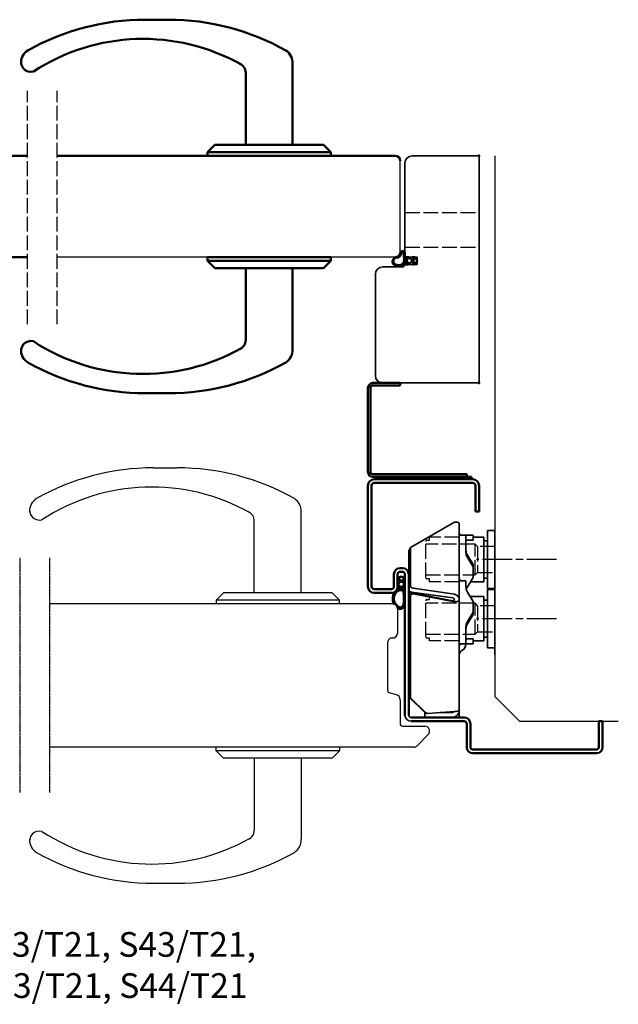
# Model space of a CAD drawing. Units: millimetres. Extents: x -466 to 653, y -167 to 249.
# Drawn here: x 410 to 653, y -167 to 232 of the extents above; entities that cross this region are included whole.
import ezdxf

# ---------------------------------------------------------------- set-up
doc = ezdxf.new("R2010")
doc.units = ezdxf.units.MM
for name, pattern in [('AM_ISO02W050', [7.5, 6, -1.5]), ('AM_ISO08W050', [18, 12, -1.5, 3, -1.5]), ('DASHDOT2', [0.5, 0.25, -0.125, 0, -0.125]), ('HIDDEN', [0.375, 0.25, -0.125])]:
    doc.linetypes.add(name, pattern=pattern)
for name, color, linetype in [('01', 7, 'Continuous'), ('04', 3, 'HIDDEN'), ('DR1-C-025', 3, 'DASHDOT2'), ('DR1-H-05', 7, 'Continuous')]:
    doc.layers.add(name, color=color, linetype=linetype)
for name, color, linetype, lineweight in [('AM_0', 7, 'Continuous', 50), ('AM_3', 3, 'AM_ISO02W050', 25), ('AM_7', 4, 'AM_ISO08W050', 25), ('Visible Edges', 7, 'Continuous', 35)]:
    doc.layers.add(name, color=color, linetype=linetype, lineweight=lineweight)
doc.styles.add('STD3_5', font='ISOCP.SHX', dxfattribs={"height": 3.5})

# ---------------------------------------------------------------- blocks, each defined once
blk = doc.blocks.new('A$C44A63698')
at = {"layer": 'AM_0'}
for p, q in [((0, 37), (0, 3)), ((1, 37), (1, 3)), ((13, 39), (2, 39)), ((13, 38), (2, 38)), ((13, 39), (13, 38)), ((2, 2), (40, 2)), ((2, 1), (42, 1)), ((10, 1), (10, 0)), ((40, 1), (40, 2)), ((42, 0), (42, 1))]:
    blk.add_line(p, q, dxfattribs=at)
for centre, radius, start, end in [((2, 37), 2, 90, 180), ((2, 37), 1, 90, 180), ((2, 3), 2, 180, 270), ((2, 3), 1, 180, 270)]:
    blk.add_arc(centre, radius, start, end, dxfattribs=at)
blk = doc.blocks.new('A$C06E15C4C')
at = {"layer": '01'}
for radius, start, end in [(2, 22.0203, 65.307), (2.5, 24.2553, 65.0199)]:
    blk.add_arc((-0.02, -0.08), radius, start, end, dxfattribs=at)
at = {"layer": 'AM_0'}
for centre, radius, start, end in [((1.23, 2.64), 1, 200.018, 245.307), ((1.29, 2.73), 0.6, 200.4691, 245.0199), ((2.76, 1.04), 1, 202.0203, 256.1809), ((2.81, 1.19), 0.6, 204.2553, 256.6249)]:
    blk.add_arc(centre, radius, start, end, dxfattribs=at)
for centre, major_axis, start_param, end_param in [((3.1, 4), (0, -4), 2.854129, 5.151184), ((3.16, 4.02), (0, -3.47), 2.829397, 5.160583), ((3.1, 4), (0, -4), 6.094504, 6.274674), ((3.16, 4.02), (0, -3.47), 6.100655, 6.254003)]:
    blk.add_ellipse(centre, major_axis=major_axis, ratio=0.776304, start_param=start_param, end_param=end_param, dxfattribs=at)

msp = doc.modelspace()

# ---------------------------------------------------------------- linework, layer by layer
for p, q in [((564.464, 137.671), (564.464, 174.687)), ((562.464, 135.671), (425.568, 135.671))]:
    msp.add_line(p, q)
msp.add_arc((562.464, 137.671), 2, 270, 0)
at = {"layer": '01'}
for p, q in [((563.81, 7.976), (563.759, 7.934)), ((563.81, 7.976), (563.759, 7.934)), ((563.863, 8.015), (563.81, 7.976)), ((563.863, 8.015), (563.81, 7.976)), ((563.919, 8.05), (563.863, 8.015)), ((563.919, 8.05), (563.863, 8.015)), ((563.977, 8.082), (563.919, 8.05)), ((563.977, 8.082), (563.919, 8.05)), ((564.037, 8.109), (563.977, 8.082)), ((564.037, 8.109), (563.977, 8.082)), ((564.099, 8.133), (564.037, 8.109)), ((564.099, 8.133), (564.037, 8.109)), ((564.162, 8.152), (564.099, 8.133)), ((564.162, 8.152), (564.099, 8.133)), ((564.226, 8.168), (564.162, 8.152)), ((564.226, 8.168), (564.162, 8.152)), ((564.292, 8.178), (564.226, 8.168)), ((564.292, 8.178), (564.226, 8.168)), ((564.358, 8.185), (564.292, 8.178)), ((564.358, 8.185), (564.292, 8.178)), ((564.424, 8.187), (564.358, 8.185)), ((564.424, 8.187), (564.358, 8.185)), ((565.49, 8.185), (565.424, 8.187)), ((565.49, 8.185), (565.424, 8.187)), ((565.556, 8.178), (565.49, 8.185)), ((565.556, 8.178), (565.49, 8.185)), ((565.622, 8.168), (565.556, 8.178)), ((565.622, 8.168), (565.556, 8.178)), ((565.686, 8.152), (565.622, 8.168)), ((565.686, 8.152), (565.622, 8.168)), ((565.749, 8.133), (565.686, 8.152)), ((565.749, 8.133), (565.686, 8.152)), ((565.811, 8.109), (565.749, 8.133)), ((565.811, 8.109), (565.749, 8.133)), ((565.871, 8.082), (565.811, 8.109)), ((565.871, 8.082), (565.811, 8.109)), ((565.929, 8.05), (565.871, 8.082)), ((565.929, 8.05), (565.871, 8.082)), ((565.985, 8.015), (565.929, 8.05)), ((565.985, 8.015), (565.929, 8.05)), ((566.038, 7.976), (565.985, 8.015)), ((566.038, 7.976), (565.985, 8.015)), ((566.089, 7.934), (566.038, 7.976)), ((566.089, 7.934), (566.038, 7.976)), ((563.426, 7.251), (563.424, 7.187)), ((563.426, 7.251), (563.424, 7.187)), ((563.432, 7.315), (563.426, 7.251)), ((563.432, 7.315), (563.426, 7.251)), ((563.442, 7.379), (563.432, 7.315)), ((563.442, 7.379), (563.432, 7.315)), ((563.457, 7.442), (563.442, 7.379)), ((563.457, 7.442), (563.442, 7.379)), ((563.475, 7.504), (563.457, 7.442)), ((563.475, 7.504), (563.457, 7.442)), ((563.498, 7.564), (563.475, 7.504)), ((563.498, 7.564), (563.475, 7.504)), ((563.524, 7.624), (563.498, 7.564)), ((563.524, 7.624), (563.498, 7.564)), ((563.554, 7.681), (563.524, 7.624)), ((563.554, 7.681), (563.524, 7.624)), ((563.588, 7.737), (563.554, 7.681)), ((563.588, 7.737), (563.554, 7.681)), ((563.626, 7.79), (563.588, 7.737)), ((563.626, 7.79), (563.588, 7.737)), ((563.667, 7.841), (563.626, 7.79)), ((563.667, 7.841), (563.626, 7.79)), ((563.712, 7.889), (563.667, 7.841)), ((563.712, 7.889), (563.667, 7.841)), ((563.759, 7.934), (563.712, 7.889)), ((563.759, 7.934), (563.712, 7.889)), ((566.136, 7.889), (566.089, 7.934)), ((566.136, 7.889), (566.089, 7.934)), ((566.181, 7.841), (566.136, 7.889)), ((566.181, 7.841), (566.136, 7.889)), ((566.222, 7.79), (566.181, 7.841)), ((566.222, 7.79), (566.181, 7.841)), ((566.259, 7.737), (566.222, 7.79)), ((566.259, 7.737), (566.222, 7.79)), ((566.294, 7.681), (566.259, 7.737)), ((566.294, 7.681), (566.259, 7.737)), ((566.324, 7.624), (566.294, 7.681)), ((566.324, 7.624), (566.294, 7.681)), ((566.35, 7.564), (566.324, 7.624)), ((566.35, 7.564), (566.324, 7.624)), ((566.373, 7.504), (566.35, 7.564)), ((566.373, 7.504), (566.35, 7.564)), ((566.391, 7.442), (566.373, 7.504)), ((566.391, 7.442), (566.373, 7.504)), ((566.405, 7.379), (566.391, 7.442)), ((566.405, 7.379), (566.391, 7.442)), ((566.416, 7.315), (566.405, 7.379)), ((566.416, 7.315), (566.405, 7.379)), ((566.422, 7.251), (566.416, 7.315)), ((566.422, 7.251), (566.416, 7.315)), ((566.424, 7.187), (566.422, 7.251)), ((566.424, 7.187), (566.422, 7.251))]:
    msp.add_line(p, q, dxfattribs=at)
msp.add_arc((563.635, 133.489), 1.938, 104.16043, 169.0882, dxfattribs=at)
at = {"layer": 'AM_0'}
for p, q in [((461.133, 231.815), (470.679, 231.815)), ((520.906, 181.197), (520.906, 213.956)), ((501.906, 181.197), (501.906, 210.321)), ((486.406, 178.197), (489.406, 181.197)), ((533.406, 181.197), (489.406, 181.197)), ((536.406, 178.197), (533.406, 181.197)), ((413.568, 176.687), (271.194, 176.687)), ((425.568, 176.687), (562.464, 176.687)), ((536.406, 178.197), (486.406, 178.197)), ((486.406, 178.197), (486.406, 176.697)), ((486.406, 176.697), (536.406, 176.697)), ((536.406, 176.697), (536.406, 178.197)), ((272.194, 135.671), (413.568, 135.671)), ((536.406, 135.671), (486.406, 135.671)), ((486.406, 134.171), (486.406, 135.671)), ((536.406, 135.671), (536.406, 134.171)), ((536.406, 134.171), (486.406, 134.171)), ((486.406, 134.171), (489.406, 131.171)), ((536.406, 134.171), (533.406, 131.171)), ((566.327, 133.684), (567.624, 133.684)), ((566.482, 134.684), (567.624, 134.684)), ((568.824, 134.684), (568.651, 134.953)), ((568.824, 133.684), (568.651, 133.416)), ((568.824, 134.684), (570.024, 134.684)), ((568.824, 133.684), (570.024, 133.684)), ((570.024, 134.684), (570.224, 134.684)), ((570.024, 133.684), (570.224, 133.684)), ((571.424, 134.184), (570.91, 135.122)), ((571.424, 134.184), (570.91, 133.247)), ((533.406, 131.171), (489.406, 131.171)), ((501.906, 131.171), (501.906, 102.048)), ((520.906, 131.171), (520.906, 98.413)), ((461.133, 80.553), (470.679, 80.553)), ((593.924, 45.687), (553.924, 45.687)), ((553.924, 44.187), (593.924, 44.187)), ((551.424, 43.187), (551.424, 2.187)), ((552.924, 2.187), (552.924, 43.187)), ((594.924, 43.187), (594.924, 32.687)), ((596.424, 32.687), (596.424, 43.187)), ((594.924, 32.687), (596.424, 32.687)), ((563.81, 7.976), (563.759, 7.934)), ((563.863, 8.015), (563.81, 7.976)), ((563.919, 8.05), (563.863, 8.015)), ((563.977, 8.082), (563.919, 8.05)), ((564.037, 8.109), (563.977, 8.082)), ((564.099, 8.133), (564.037, 8.109)), ((564.162, 8.152), (564.099, 8.133)), ((564.226, 8.168), (564.162, 8.152)), ((564.292, 8.178), (564.226, 8.168)), ((564.358, 8.185), (564.292, 8.178)), ((564.424, 8.187), (564.358, 8.185)), ((565.424, 9.687), (564.424, 9.687)), ((564.424, 8.187), (565.424, 8.187)), ((565.49, 8.185), (565.424, 8.187)), ((565.556, 8.178), (565.49, 8.185)), ((565.622, 8.168), (565.556, 8.178)), ((565.686, 8.152), (565.622, 8.168)), ((565.749, 8.133), (565.686, 8.152)), ((565.811, 8.109), (565.749, 8.133)), ((565.871, 8.082), (565.811, 8.109)), ((565.929, 8.05), (565.871, 8.082)), ((565.985, 8.015), (565.929, 8.05)), ((566.038, 7.976), (565.985, 8.015)), ((566.089, 7.934), (566.038, 7.976)), ((561.924, 7.187), (561.924, 2.187)), ((563.426, 7.251), (563.424, 7.187)), ((563.424, 2.187), (563.424, 7.187)), ((563.432, 7.315), (563.426, 7.251)), ((563.442, 7.379), (563.432, 7.315)), ((563.457, 7.442), (563.442, 7.379)), ((563.475, 7.504), (563.457, 7.442)), ((563.498, 7.564), (563.475, 7.504)), ((563.524, 7.624), (563.498, 7.564)), ((563.554, 7.681), (563.524, 7.624)), ((563.588, 7.737), (563.554, 7.681)), ((563.626, 7.79), (563.588, 7.737)), ((563.667, 7.841), (563.626, 7.79)), ((563.712, 7.889), (563.667, 7.841)), ((563.759, 7.934), (563.712, 7.889)), ((564.908, 6.354), (563.971, 5.84)), ((564.408, 3.754), (564.408, 4.954)), ((564.908, 6.354), (565.846, 5.84)), ((565.408, 3.754), (565.408, 4.954)), ((566.136, 7.889), (566.089, 7.934)), ((566.181, 7.841), (566.136, 7.889)), ((566.222, 7.79), (566.181, 7.841)), ((566.259, 7.737), (566.222, 7.79)), ((566.294, 7.681), (566.259, 7.737)), ((566.324, 7.624), (566.294, 7.681)), ((566.35, 7.564), (566.324, 7.624)), ((566.373, 7.504), (566.35, 7.564)), ((566.391, 7.442), (566.373, 7.504)), ((566.405, 7.379), (566.391, 7.442)), ((566.416, 7.315), (566.405, 7.379)), ((566.422, 7.251), (566.416, 7.315)), ((566.424, 7.187), (566.422, 7.251)), ((566.424, 7.187), (566.424, -49.813)), ((567.924, -49.813), (567.924, 7.187)), ((560.924, 1.187), (553.924, 1.187)), ((564.408, 1.245), (564.408, 2.554)), ((565.408, 1.084), (565.408, 2.554)), ((553.924, -0.313), (560.924, -0.313)), ((582.436, -50.813), (568.924, -50.813)), ((574.436, -50.813), (582.436, -50.813)), ((574.436, -50.813), (590.424, -50.813)), ((568.924, -52.313), (590.424, -52.313)), ((591.424, -53.313), (591.424, -62.813)), ((592.924, -62.813), (592.924, -53.313)), ((646.424, -52.313), (644.924, -52.313)), ((644.924, -52.313), (644.924, -62.813)), ((646.424, -62.813), (646.424, -52.313)), ((646.424, -62.813), (646.424, -52.313)), ((643.924, -63.813), (593.924, -63.813)), ((593.924, -65.313), (643.924, -65.313))]:
    msp.add_line(p, q, dxfattribs=at)
for centre, radius, start, end in [((461.133, 135.14), 96.675, 90, 119.39069), ((470.679, 135.14), 96.675, 60.60931, 90), ((460.361, 142.841), 81.204, 60.63955, 123.18567), ((416.873, 214.314), 5.977, 122.18874, 183.43419), ((514.939, 214.314), 5.977, 356.56581, 57.81126), ((414.906, 214.672), 4, 159.36369, 284.58467), ((497.906, 210.321), 4, 0, 66.38208), ((562.464, 174.687), 2, 0, 90), ((563.596, 133.543), 2.271, 112.87486, 170.27235), ((562.556, 137.682), 2.392, 284.65559, 333.07619), ((562.494, 137.688), 2.045, 295.07414, 334.9243), ((570.22, 134.96), 6.162, 155.12308, 162.41001), ((565.433, 137.119), 0.911, 354.57059, 155.77089), ((567.888, 135.675), 3.33, 149.94574, 163.89173), ((565.45, 137.14), 0.489, 40.49876, 155.50679), ((563.868, 136.768), 2.071, 359.93043, 19.44067), ((546.824, 135.721), 19.144, 0.18109, 3.32513), ((544.945, 133.187), 21.183, 4.01917, 7.03558), ((572.172, 136.396), 5.867, 173.76277, 187.18505), ((414.906, 97.697), 4, 75.41533, 200.63631), ((460.361, 169.528), 81.204, 236.81433, 299.36045), ((497.906, 102.048), 4, 293.61792, 0), ((416.873, 98.055), 5.977, 176.56581, 237.81126), ((514.939, 98.055), 5.977, 302.18874, 3.43419), ((461.133, 177.228), 96.675, 240.60931, 270), ((470.679, 177.228), 96.675, 270, 299.39069), ((553.924, 43.187), 2.5, 90, 180), ((553.924, 43.187), 1, 90, 180), ((593.924, 43.187), 2.5, 0, 90), ((593.924, 43.187), 1, 0, 90), ((564.424, 7.187), 2.5, 90, 180), ((565.424, 7.187), 2.5, 0, 90), ((553.924, 2.187), 2.5, 180, 270), ((553.924, 2.187), 1, 180, 270), ((560.924, 2.187), 1, 270, 0), ((560.924, 2.187), 2.5, 270, 0), ((590.424, -53.313), 2.5, 0, 90), ((590.424, -53.313), 1, 0, 90), ((593.924, -62.813), 2.5, 180, 270), ((593.924, -62.813), 1, 180, 270), ((643.924, -62.813), 1, 270, 0), ((643.924, -62.813), 2.5, 270, 0)]:
    msp.add_arc(centre, radius, start, end, dxfattribs=at)
for centre, major_axis, ratio, start_param, end_param in [((562.799, 136.046), (-0.84, -0.169), 0.4592888, 1.3803047, 2.2072675), ((562.588, 134.565), (-3.707, -1.276), 0.9342188, 2.5616279, 3.090329)]:
    msp.add_ellipse(centre, major_axis=major_axis, ratio=ratio, start_param=start_param, end_param=end_param, dxfattribs=at)
for points, knots in [([(568.651, 134.953), (568.594, 135.04), (568.451, 135.26), (568.089, 135.578), (567.599, 135.688), (566.442, 135.736), (566.873, 135.491), (567.083, 135.39), (567.326, 135.209), (567.504, 135.017), (567.601, 134.84), (567.62, 134.731), (567.624, 134.684)], [0, 0, 0, 0, 0.3112245, 0.8004296, 1.3214816, 2.2103825, 2.3291534, 2.6230648, 2.9521441, 3.2167142, 3.4071389, 3.5465399, 3.5465399, 3.5465399, 3.5465399]), ([(570.91, 135.122), (570.888, 135.163), (570.799, 135.292), (570.576, 135.485), (570.238, 135.685), (569.903, 135.68), (569.289, 135.695), (569.918, 135.324), (570.093, 135.093), (570.222, 134.868), (570.221, 134.759), (570.232, 134.697), (570.225, 134.686)], [0, 0, 0, 0, 0.1407998, 0.4640174, 0.8902711, 1.2360661, 1.6047245, 2.0725682, 2.506756, 2.6730632, 2.8055937, 2.8436357, 2.8436357, 2.8436357, 2.8436357]), ([(564.161, 131.962), (564.003, 131.97), (563.319, 132.016), (562.249, 132.177), (561.549, 132.939), (561.352, 133.456), (561.368, 133.905), (561.368, 133.905)], [5.1737256, 5.1737256, 5.1737256, 5.1737256, 5.8363776, 7.5054432, 8.2110998, 8.8369145, 9.1222712, 9.1222712, 9.1222712, 9.1222712]), ([(564.161, 132.365), (563.905, 132.384), (563.134, 132.446), (562.077, 132.747), (561.796, 133.457), (561.732, 133.755), (561.732, 133.856)], [4.4035013, 4.4035013, 4.4035013, 4.4035013, 5.4679697, 6.7303324, 7.340672, 7.6426215, 7.6426215, 7.6426215, 7.6426215]), ([(566.076, 134.672), (566.076, 134.672), (566.093, 133.455), (565.072, 132.544), (564.486, 132.394), (564.161, 132.365)], [0, 0, 0, 0, 0.3648944, 0.978488, 1.9056986, 1.9056986, 1.9056986, 1.9056986]), ([(566.342, 133.735), (566.342, 133.735), (566.175, 132.917), (565.215, 132.124), (564.444, 131.997), (564.161, 131.978)], [0, 0, 0, 0, 0.2587846, 1.708995, 2.5661289, 2.5661289, 2.5661289, 2.5661289]), ([(568.651, 133.416), (568.594, 133.329), (568.451, 133.108), (568.089, 132.79), (567.599, 132.681), (566.442, 132.633), (566.873, 132.878), (567.083, 132.978), (567.326, 133.159), (567.504, 133.352), (567.601, 133.528), (567.62, 133.638), (567.624, 133.684)], [0, 0, 0, 0, 0.3112245, 0.8004296, 1.3214816, 2.2103825, 2.3291534, 2.6230648, 2.9521441, 3.2167142, 3.4071389, 3.5465399, 3.5465399, 3.5465399, 3.5465399]), ([(570.91, 133.247), (570.888, 133.205), (570.799, 133.077), (570.576, 132.884), (570.238, 132.683), (569.903, 132.688), (569.289, 132.674), (569.918, 133.044), (570.093, 133.276), (570.222, 133.501), (570.221, 133.61), (570.232, 133.671), (570.225, 133.682)], [0, 0, 0, 0, 0.1407998, 0.4640174, 0.8902711, 1.2360661, 1.6047245, 2.0725682, 2.506756, 2.6730632, 2.8055937, 2.8436357, 2.8436357, 2.8436357, 2.8436357])]:
    msp.add_open_spline(points, degree=3, knots=knots, dxfattribs=at)
for points, start_tangent, end_tangent in [([(563.971, 5.84), (563.854, 5.761), (563.635, 5.524), (563.437, 5.146), (563.41, 4.802), (563.449, 4.435), (563.76, 4.784), (564.086, 5.071), (564.237, 5.142), (564.368, 5.157), (564.406, 5.155)], (-0.87994, -0.4750849), (0.8488926, -0.5285653)), ([(565.846, 5.84), (565.963, 5.761), (566.182, 5.524), (566.38, 5.146), (566.407, 4.802), (566.368, 4.435), (566.057, 4.784), (565.73, 5.071), (565.58, 5.142), (565.448, 5.157), (565.41, 5.155)], (0.87994, -0.4750849), (-0.8488926, -0.5285653)), ([(564.14, 3.581), (563.885, 3.401), (563.565, 3.031), (563.431, 2.528), (563.505, 1.642), (563.567, 1.743), (563.707, 2.002), (563.904, 2.265), (564.102, 2.441), (564.271, 2.528), (564.408, 2.554)], (-0.8400391, -0.5425259), (0.9964249, 0.084483)), ([(565.408, 1.084), (565.642, 0.972), (566.31, -0.315), (566.379, -1.877), (566.412, -2.84), (566.359, -4.439), (565.894, -6.042), (565.374, -6.519), (564.786, -6.735), (564.502, -6.752)], (0.9363901, -0.350961), (-0.9997324, 0.0231345)), ([(565.408, 0.576), (565.651, 0.303), (565.877, -0.267), (565.991, -1.577), (565.998, -3.112), (565.88, -4.748), (565.353, -5.895), (564.8, -6.153), (564.502, -6.201)], (0.9128643, -0.4082631), (-0.999999, -0.0014388)), ([(565.677, 3.581), (565.931, 3.401), (566.251, 3.031), (566.386, 2.528), (566.312, 1.642), (566.25, 1.743), (566.11, 2.002), (565.913, 2.265), (565.715, 2.441), (565.545, 2.528), (565.408, 2.554)], (0.8400391, -0.5425259), (-0.9964249, 0.084483))]:
    msp.add_spline(points, degree=3, dxfattribs=dict(at, start_tangent=start_tangent, end_tangent=end_tangent))
for p in [(596.429, 176.687), (596.429, 84.687)]:
    msp.add_point(p, dxfattribs=at)
at = {"layer": 'AM_3'}
for p, q in [((413.568, 108.475), (413.568, 202.951)), ((425.568, 108.475), (425.568, 202.951)), ((566.424, 153.715), (596.424, 153.715)), ((566.424, 139.715), (596.424, 139.715)), ((574.824, 20.437), (574.824, 20.487)), ((574.824, 5.937), (574.824, 20.437)), ((575.324, 20.987), (576.324, 20.987)), ((576.324, 20.987), (576.324, 22.187)), ((588.436, 22.187), (576.324, 22.187)), ((594.824, 19.437), (574.824, 19.437)), ((595.824, 18.437), (594.824, 19.437)), ((594.824, 6.937), (594.824, 19.437)), ((602.824, 18.437), (595.824, 18.437)), ((595.824, 18.437), (595.824, 7.937)), ((574.824, 6.937), (594.824, 6.937)), ((574.824, 6.017), (574.824, 6.067)), ((576.324, 5.387), (575.324, 5.387)), ((576.324, 4.187), (576.324, 5.387)), ((588.436, 4.187), (576.324, 4.187)), ((594.824, 6.937), (595.824, 7.937)), ((595.824, 7.937), (602.824, 7.937)), ((574.824, -18.063), (574.824, -3.563)), ((575.324, -3.013), (576.324, -3.013)), ((576.324, -3.013), (576.324, -2.012)), ((594.824, -4.563), (574.824, -4.563)), ((595.824, -5.563), (594.824, -4.563)), ((594.824, -17.063), (594.824, -4.563)), ((602.824, -5.563), (595.824, -5.563)), ((595.824, -5.563), (595.824, -16.063)), ((574.824, -17.063), (594.824, -17.063)), ((574.824, -17.983), (574.824, -17.933)), ((576.324, -18.613), (575.324, -18.613)), ((576.324, -19.813), (576.324, -18.613)), ((588.436, -19.813), (576.324, -19.813)), ((594.824, -17.063), (595.824, -16.063)), ((595.824, -16.063), (602.824, -16.063))]:
    msp.add_line(p, q, dxfattribs=at)
for centre, start, end in [((575.324, 20.487), 90, 180), ((575.324, 5.887), 180, 270), ((575.324, -3.513), 90, 180), ((575.324, -18.113), 180, 270)]:
    msp.add_arc(centre, 0.5, start, end, dxfattribs=at)
at = {"layer": 'AM_7'}
for p, q in [((627.824, 13.187), (595.436, 13.187)), ((627.824, -10.813), (595.436, -10.813))]:
    msp.add_line(p, q, dxfattribs=at)
at = {"layer": 'DR1-C-025'}
for p, q in [((410.421, 13.87), (410.421, -81.119)), ((422.421, 13.87), (422.421, -81.119))]:
    msp.add_line(p, q, dxfattribs=at)
at = {"layer": 'DR1-H-05'}
for p, q in [((602.824, 176.687), (602.824, -42.313)), ((464.624, 50.305), (474.17, 50.305)), ((524.397, -0.313), (524.397, 32.446)), ((505.397, -0.313), (505.397, 28.811)), ((489.897, -3.313), (492.897, -0.313)), ((539.897, -3.313), (489.897, -3.313)), ((489.897, -3.313), (489.897, -4.813)), ((536.897, -0.313), (492.897, -0.313)), ((539.897, -3.313), (536.897, -0.313)), ((539.897, -4.813), (539.897, -3.313)), ((602.835, -0.313), (602.835, -25.313)), ((602.835, -0.313), (602.835, -7.813)), ((561.418, -4.813), (422.421, -4.813)), ((563.418, -6.813), (563.418, -16.813)), ((602.835, -25.313), (602.835, -17.813)), ((559.418, -39.906), (559.418, -20.301)), ((559.418, -39.906), (559.418, -39.813)), ((562.936, -41.616), (560.16, -40.872)), ((564.418, -43.815), (564.418, -43.547)), ((564.418, -43.815), (564.418, -53.313)), ((612.824, -52.313), (602.824, -42.313)), ((565.418, -54.313), (574.418, -54.313)), ((612.824, -52.313), (652.824, -52.313)), ((575.833, -57.727), (571.333, -62.227)), ((569.918, -62.813), (422.421, -62.813)), ((539.897, -62.813), (489.897, -62.813)), ((489.897, -64.313), (489.897, -62.813)), ((539.897, -62.813), (539.897, -64.313)), ((539.897, -64.313), (489.897, -64.313)), ((489.897, -64.313), (492.897, -67.313)), ((536.897, -67.313), (492.897, -67.313)), ((505.397, -67.313), (505.397, -96.436)), ((524.397, -67.313), (524.397, -100.071)), ((539.897, -64.313), (536.897, -67.313)), ((464.624, -117.931), (474.17, -117.931))]:
    msp.add_line(p, q, dxfattribs=at)
for centre, radius, start, end in [((464.624, -46.37), 96.675, 90, 119.39069), ((474.17, -46.37), 96.675, 60.60931, 90), ((463.851, -38.669), 81.204, 60.63955, 123.18567), ((420.363, 32.804), 5.977, 122.18874, 183.43419), ((518.43, 32.804), 5.977, 356.56581, 57.81126), ((418.397, 33.162), 4, 159.36369, 284.58467), ((501.397, 28.811), 4, 0, 66.38208), ((561.418, -6.813), 2, 0, 90), ((561.118, -20.301), 1.7, 85.36325, 180), ((561.418, -16.602), 2.011, 265.36325, 353.97442), ((560.418, -39.906), 1, 180, 255), ((562.418, -43.547), 2, 0, 75), ((565.418, -53.313), 1, 180, 270), ((574.418, -56.313), 2, 315, 90), ((569.918, -60.813), 2, 270, 315), ((418.397, -100.787), 4, 75.41533, 200.63631), ((463.851, -28.956), 81.204, 236.81433, 299.36045), ((501.397, -96.436), 4, 293.61792, 0), ((420.363, -100.429), 5.977, 176.56581, 237.81126), ((518.43, -100.429), 5.977, 302.18874, 3.43419), ((464.624, -21.256), 96.675, 240.60931, 270), ((474.17, -21.256), 96.675, 270, 299.39069)]:
    msp.add_arc(centre, radius, start, end, dxfattribs=at)
at = {"layer": 'Visible Edges'}
for p, q in [((569.424, 176.687), (596.424, 176.687)), ((596.424, 176.687), (596.424, 84.687)), ((566.424, 135.687), (566.424, 173.687)), ((566.424, 135.687), (571.424, 135.687)), ((571.424, 135.687), (571.424, 132.687)), ((557.424, 131.687), (565.424, 131.687)), ((571.424, 132.687), (566.424, 132.687)), ((554.424, 87.687), (554.424, 128.687)), ((596.424, 84.687), (557.424, 84.687)), ((586.462, 28.295), (568.608, 18.054)), ((586.604, 28.32), (586.462, 28.295)), ((586.604, 28.32), (586.462, 28.295)), ((586.743, 28.34), (586.604, 28.32)), ((586.743, 28.34), (586.604, 28.32)), ((586.879, 28.353), (586.743, 28.34)), ((586.879, 28.353), (586.743, 28.34)), ((587.011, 28.361), (586.879, 28.353)), ((587.011, 28.361), (586.879, 28.353)), ((587.139, 28.364), (587.011, 28.361)), ((587.139, 28.364), (587.011, 28.361)), ((587.262, 28.361), (587.139, 28.364)), ((587.262, 28.361), (587.139, 28.364)), ((587.381, 28.353), (587.262, 28.361)), ((587.381, 28.353), (587.262, 28.361)), ((587.495, 28.341), (587.381, 28.353)), ((587.495, 28.341), (587.381, 28.353)), ((587.603, 28.323), (587.495, 28.341)), ((587.603, 28.323), (587.495, 28.341)), ((587.706, 28.302), (587.603, 28.323)), ((587.706, 28.302), (587.603, 28.323)), ((587.803, 28.276), (587.706, 28.302)), ((587.803, 28.276), (587.706, 28.302)), ((587.893, 28.246), (587.803, 28.276)), ((587.893, 28.246), (587.803, 28.276)), ((587.893, 28.246), (587.803, 28.276)), ((587.893, 28.246), (587.803, 28.276)), ((587.978, 28.213), (587.893, 28.246)), ((587.978, 28.213), (587.893, 28.246)), ((587.978, 28.213), (587.893, 28.246)), ((587.978, 28.213), (587.893, 28.246)), ((588.056, 28.176), (587.978, 28.213)), ((588.056, 28.176), (587.978, 28.213)), ((588.056, 28.176), (587.978, 28.213)), ((588.056, 28.176), (587.978, 28.213)), ((588.127, 28.136), (588.056, 28.176)), ((588.127, 28.136), (588.056, 28.176)), ((588.127, 28.136), (588.056, 28.176)), ((588.127, 28.136), (588.056, 28.176)), ((588.191, 28.094), (588.127, 28.136)), ((588.191, 28.094), (588.127, 28.136)), ((588.191, 28.094), (588.127, 28.136)), ((588.191, 28.094), (588.127, 28.136)), ((588.247, 28.048), (588.191, 28.094)), ((588.247, 28.048), (588.191, 28.094)), ((588.247, 28.048), (588.191, 28.094)), ((588.247, 28.048), (588.191, 28.094)), ((588.297, 28.001), (588.247, 28.048)), ((588.297, 28.001), (588.247, 28.048)), ((588.297, 28.001), (588.247, 28.048)), ((588.297, 28.001), (588.247, 28.048)), ((588.339, 27.952), (588.297, 28.001)), ((588.339, 27.952), (588.297, 28.001)), ((588.339, 27.952), (588.297, 28.001)), ((588.339, 27.952), (588.297, 28.001)), ((588.374, 27.901), (588.339, 27.952)), ((588.374, 27.901), (588.339, 27.952)), ((588.374, 27.901), (588.339, 27.952)), ((588.374, 27.901), (588.339, 27.952)), ((588.401, 27.848), (588.374, 27.901)), ((588.401, 27.848), (588.374, 27.901)), ((588.401, 27.848), (588.374, 27.901)), ((588.401, 27.848), (588.374, 27.901)), ((588.42, 27.795), (588.401, 27.848)), ((588.42, 27.795), (588.401, 27.848)), ((588.42, 27.795), (588.401, 27.848)), ((588.42, 27.795), (588.401, 27.848)), ((588.432, 27.741), (588.42, 27.795)), ((588.432, 27.741), (588.42, 27.795)), ((588.432, 27.741), (588.42, 27.795)), ((588.432, 27.741), (588.42, 27.795)), ((588.436, 27.687), (588.432, 27.741)), ((588.436, 27.687), (588.432, 27.741)), ((588.436, 27.687), (588.432, 27.741)), ((588.436, 27.687), (588.432, 27.741)), ((588.436, 16.251), (588.436, 27.687)), ((599.824, 24.986), (599.824, 24.973)), ((602.824, 24.986), (599.824, 24.986)), ((599.824, 23.114), (599.824, 24.973)), ((602.824, 24.973), (602.824, 24.986)), ((602.824, 24.973), (602.824, 23.114)), ((589.102, 23.021), (591.102, 23.021)), ((591.102, 23.021), (591.713, 23.021)), ((591.102, 16.271), (591.102, 23.021)), ((591.713, 21.021), (591.102, 21.021)), ((594.102, 23.021), (591.713, 23.021)), ((594.102, 21.021), (591.713, 21.021)), ((594.102, 23.021), (594.102, 21.854)), ((594.102, 23.021), (594.102, 21.021)), ((594.102, 22.187), (598.324, 22.187)), ((598.324, 22.187), (598.324, 4.187)), ((598.324, 20.687), (599.824, 20.687)), ((599.824, 23.114), (599.824, 22.481)), ((599.824, 11.682), (599.824, 22.481)), ((602.824, 22.481), (602.824, 23.114)), ((602.824, 22.481), (602.824, 11.682)), ((568.608, 18.054), (567.924, 16.514)), ((567.924, 0.895), (567.924, 16.514)), ((568.608, 2.434), (568.608, 18.054)), ((588.436, -27.303), (588.436, 16.251)), ((591.102, 16.271), (591.102, 16.053)), ((591.713, 14.98), (594.102, 11.186)), ((591.713, 13.98), (594.102, 10.186)), ((594.102, 10.186), (594.102, 11.186)), ((594.102, 10.186), (594.102, 5.856)), ((599.824, 11.682), (599.824, 10.695)), ((599.824, 1.755), (599.824, 10.695)), ((602.824, 10.695), (602.824, 11.682)), ((602.824, 10.695), (602.824, 1.755)), ((589.102, 4.521), (591.102, 4.521)), ((591.102, 2.271), (591.102, 4.521)), ((594.102, 5.856), (591.713, 2.062)), ((592.937, 4.187), (598.324, 4.187)), ((598.324, 5.687), (599.824, 5.687)), ((569.783, 1.529), (586.462, -0.812)), ((591.102, 2.271), (591.102, 2.053)), ((599.824, 1.755), (599.824, 1.388)), ((602.824, 1.388), (599.824, 1.388)), ((599.824, 0.986), (599.824, 0.973)), ((602.824, 0.986), (599.824, 0.986)), ((599.824, -0.886), (599.824, 0.973)), ((602.824, 1.388), (602.824, 1.755)), ((602.824, 0.973), (602.824, 0.986)), ((602.824, 0.973), (602.824, -0.886)), ((567.924, -42.071), (567.924, -1.387)), ((567.924, -42.071), (567.924, -1.387)), ((568.608, -1.77), (568.608, -42.455)), ((569.099, -0.011), (585.778, -2.352)), ((585.778, -3.607), (569.099, -0.352)), ((586.462, -3.991), (569.783, -0.735)), ((585.898, -2.395), (585.962, -2.426)), ((585.962, -2.426), (586.024, -2.461)), ((586.024, -2.461), (586.081, -2.502)), ((586.081, -2.502), (586.135, -2.546)), ((586.135, -2.546), (586.184, -2.596)), ((586.184, -2.596), (586.228, -2.65)), ((586.228, -2.65), (586.27, -2.712)), ((586.27, -2.712), (586.307, -2.779)), ((586.307, -2.779), (586.338, -2.849)), ((586.338, -2.849), (586.363, -2.919)), ((586.363, -2.919), (586.382, -2.988)), ((586.382, -2.988), (586.397, -3.058)), ((586.397, -3.058), (586.409, -3.127)), ((586.409, -3.127), (586.417, -3.196)), ((586.417, -3.196), (586.423, -3.261)), ((586.423, -3.261), (586.427, -3.324)), ((586.427, -3.324), (586.43, -3.382)), ((586.43, -3.382), (586.431, -3.435)), ((591.713, -0.02), (594.102, -3.814)), ((592.938, -1.813), (598.324, -1.813)), ((594.102, -3.814), (594.102, -8.144)), ((598.324, -1.813), (598.324, -19.813)), ((598.324, -3.313), (599.824, -3.313)), ((599.824, -0.886), (599.824, -1.519)), ((599.824, -12.318), (599.824, -1.519)), ((602.824, -1.519), (602.824, -0.886)), ((602.824, -1.519), (602.824, -12.318)), ((594.102, -8.144), (591.713, -11.938)), ((594.102, -9.144), (591.713, -12.938)), ((594.102, -8.144), (594.102, -9.144)), ((591.102, -14.011), (591.102, -14.229)), ((591.102, -20.979), (591.102, -14.229)), ((599.824, -12.318), (599.824, -13.305)), ((599.824, -22.245), (599.824, -13.305)), ((602.824, -13.305), (602.824, -12.318)), ((602.824, -13.305), (602.824, -22.245)), ((591.102, -18.979), (591.713, -18.979)), ((591.713, -18.979), (594.102, -18.979)), ((594.102, -20.979), (594.102, -18.979)), ((594.102, -19.813), (598.324, -19.813)), ((598.324, -18.313), (599.824, -18.313)), ((589.102, -20.979), (591.102, -20.979)), ((591.713, -20.979), (591.102, -20.979)), ((591.102, -21.021), (591.102, -20.979)), ((591.713, -20.979), (594.102, -20.979)), ((599.824, -22.245), (599.824, -22.612)), ((602.824, -22.612), (599.824, -22.612)), ((602.824, -22.612), (602.824, -22.245)), ((588.436, -27.303), (588.436, -28.443)), ((588.436, -27.303), (588.436, -28.443)), ((588.436, -28.443), (588.436, -32.596)), ((588.436, -28.443), (588.436, -32.596)), ((588.436, -32.596), (588.436, -35.037)), ((588.436, -47.834), (588.436, -35.037)), ((568.199, -42.743), (574.227, -48.575)), ((574.911, -48.958), (568.883, -43.126)), ((588.436, -48.813), (588.436, -47.834)), ((588.436, -47.834), (588.436, -47.834)), ((588.436, -47.834), (588.436, -47.834)), ((588.436, -47.834), (588.436, -47.834)), ((588.436, -47.834), (588.436, -47.834)), ((588.436, -47.834), (588.436, -47.834)), ((588.436, -47.834), (588.436, -47.834)), ((588.436, -47.834), (588.436, -47.834)), ((588.436, -47.834), (588.436, -47.834)), ((588.436, -47.834), (588.436, -47.834)), ((588.436, -47.834), (588.436, -47.835)), ((588.436, -47.835), (588.436, -47.835)), ((588.436, -47.835), (588.436, -47.835)), ((588.436, -47.835), (588.436, -47.835)), ((588.436, -47.835), (588.436, -47.835)), ((588.436, -47.835), (588.436, -47.835)), ((588.436, -47.835), (588.436, -47.835)), ((588.436, -47.835), (588.436, -47.835)), ((588.436, -47.835), (588.436, -47.835)), ((588.436, -47.835), (588.436, -47.836)), ((588.436, -47.836), (588.436, -47.836)), ((588.436, -47.836), (588.436, -47.836)), ((588.436, -47.836), (588.436, -47.836)), ((588.436, -47.836), (588.436, -47.836)), ((588.436, -47.836), (588.436, -47.836)), ((575.086, -49.089), (574.402, -48.706)), ((574.436, -48.813), (574.593, -48.813)), ((574.436, -48.813), (574.436, -50.813)), ((575.436, -50.813), (574.436, -50.813)), ((585.436, -50.813), (575.436, -50.813)), ((575.575, -49.196), (586.462, -48.388)), ((580.736, -48.813), (585.436, -48.813)), ((585.436, -48.813), (585.475, -48.812)), ((585.475, -48.812), (585.513, -48.81)), ((585.513, -48.81), (585.552, -48.806)), ((585.552, -48.806), (585.592, -48.8)), ((585.592, -48.8), (585.63, -48.793)), ((585.63, -48.793), (585.669, -48.785)), ((585.669, -48.785), (585.708, -48.775)), ((585.708, -48.775), (585.746, -48.763)), ((585.746, -48.763), (585.784, -48.75)), ((585.784, -48.75), (585.821, -48.735)), ((585.821, -48.735), (585.858, -48.719)), ((585.858, -48.719), (585.894, -48.702)), ((585.894, -48.702), (585.929, -48.683)), ((585.929, -48.683), (585.963, -48.663)), ((585.963, -48.663), (585.996, -48.641)), ((585.996, -48.641), (586.028, -48.618)), ((586.028, -48.618), (586.059, -48.595)), ((586.059, -48.595), (586.089, -48.57)), ((586.089, -48.57), (586.118, -48.544)), ((586.118, -48.544), (586.146, -48.517)), ((586.146, -48.517), (586.172, -48.49)), ((586.172, -48.49), (586.197, -48.462)), ((586.197, -48.462), (586.22, -48.433)), ((586.22, -48.433), (586.242, -48.404)), ((586.436, -50.683), (586.436, -50.641)), ((586.436, -50.683), (588.436, -50.683)), ((588.209, -48.957), (588.227, -48.913)), ((588.227, -48.913), (588.244, -48.868)), ((588.244, -48.868), (588.261, -48.822)), ((588.261, -48.822), (588.277, -48.776)), ((588.277, -48.776), (588.292, -48.73)), ((588.292, -48.73), (588.307, -48.683)), ((588.307, -48.683), (588.32, -48.637)), ((588.32, -48.637), (588.333, -48.592)), ((588.331, -47.973), (588.324, -47.978)), ((588.337, -47.969), (588.331, -47.973)), ((588.333, -48.592), (588.345, -48.547)), ((588.344, -47.966), (588.337, -47.969)), ((588.35, -47.963), (588.344, -47.966)), ((588.345, -48.547), (588.355, -48.503)), ((588.356, -47.961), (588.35, -47.963)), ((588.355, -48.503), (588.365, -48.46)), ((588.362, -47.959), (588.356, -47.961)), ((588.367, -47.958), (588.362, -47.959)), ((588.365, -48.46), (588.374, -48.418)), ((588.373, -47.957), (588.367, -47.958)), ((588.378, -47.958), (588.373, -47.957)), ((588.374, -48.418), (588.382, -48.377)), ((588.383, -47.958), (588.378, -47.958)), ((588.382, -48.377), (588.389, -48.338)), ((588.388, -47.96), (588.383, -47.958)), ((588.392, -47.962), (588.388, -47.96)), ((588.389, -48.338), (588.396, -48.301)), ((588.396, -47.965), (588.392, -47.962)), ((588.4, -47.969), (588.396, -47.965)), ((588.396, -48.301), (588.401, -48.266)), ((588.404, -47.973), (588.4, -47.969)), ((588.401, -48.266), (588.406, -48.233)), ((588.407, -47.978), (588.404, -47.973)), ((588.406, -48.233), (588.411, -48.201)), ((588.411, -47.984), (588.407, -47.978)), ((588.414, -47.99), (588.411, -47.984)), ((588.411, -48.201), (588.415, -48.17)), ((588.416, -47.997), (588.414, -47.99)), ((588.415, -48.17), (588.418, -48.14)), ((588.419, -48.005), (588.416, -47.997)), ((588.418, -48.14), (588.421, -48.113)), ((588.421, -48.013), (588.419, -48.005)), ((588.423, -48.023), (588.421, -48.013)), ((588.421, -48.113), (588.423, -48.087)), ((588.425, -48.032), (588.423, -48.023)), ((588.423, -48.087), (588.425, -48.064)), ((588.427, -48.042), (588.425, -48.032)), ((588.425, -48.064), (588.427, -48.042)), ((588.436, -48.813), (588.436, -49.683)), ((588.436, -49.683), (588.436, -50.683))]:
    msp.add_line(p, q, dxfattribs=at)
for centre, radius, start, end in [((569.424, 173.687), 3, 90, 180), ((557.424, 128.687), 3, 90, 180), ((565.424, 132.687), 1, 270, 0), ((557.424, 87.687), 3, 180, 270), ((589.102, 23.521), 0.5, 180, 270), ((589.102, 5.021), 0.5, 180, 270), ((589.102, -21.479), 0.5, 90, 180), ((590.102, -25.052), 1.5, 116.3878, 180), ((588.102, -21.021), 3, 296.3878, 0), ((585.436, -47.813), 3, 355.6146, 359.55483), ((568.924, -49.813), 2.5, 180, 270), ((568.924, -49.813), 1, 180, 270), ((585.436, -47.813), 1, 270, 323.7533), ((585.436, -47.813), 3, 270, 337.5757)]:
    msp.add_arc(centre, radius, start, end, dxfattribs=at)
at = {"layer": 'Visible Edges', "extrusion": (0, 0, -1)}
for centre, major_axis, ratio, start_param, end_param in [((596.102, 17.053), (-5, 0), 0.8660254, 5.7838386, 6.2831853), ((596.102, 16.053), (-5, 0), 0.8660254, 5.7838386, 6.2831853), ((568.864, 0.614), (-0.914, 0.406), 0.5388783, 4.2243253, 6.0481944), ((569.548, 2.154), (-0.914, 0.406), 0.5388783, 4.2243253, 6.0481944), ((596.102, 2.053), (-5, 0), 0.8660254, 5.7838386, 6.2831853), ((596.102, -0.011), (-5, 0), 0.8660254, 0.2407317, 0.4993467), ((568.864, -1.317), (0.489, 0.872), 0.9199407, 4.1652863, 5.9891553), ((569.548, -1.7), (0.489, 0.872), 0.9199407, 4.1652863, 5.9891553), ((585.436, -3.122), (1, 0), 0.8192319, -1.2217305, -1.0905178), ((585.436, -3.416), (-1, 0), 0.2039543, 3.2371769, 4.3633231), ((585.436, -3.122), (3, 0), 0.8192319, -1.2217305, -0.3001067), ((585.436, -3.416), (-3, 0), 0.2039543, 3.5116079, 4.3633231), ((596.102, -14.011), (-5, 0), 0.8660254, 0, 0.4993467), ((596.102, -15.011), (-5, 0), 0.8660254, 0, 0.4993467), ((568.864, -42.002), (0.489, 0.872), 0.9199407, 3.3798881, 4.1652863), ((569.548, -42.385), (0.489, 0.872), 0.9199407, 3.3798881, 4.1652863), ((574.891, -47.834), (0.489, 0.872), 0.9199407, 3.1415927, 3.3798881), ((575.575, -48.217), (0.489, 0.872), 0.9199407, 2.5944899, 3.3798881), ((585.436, -47.813), (-3, 0), 0.2039543, 3.4153323, 4.3633231)]:
    msp.add_ellipse(centre, major_axis=major_axis, ratio=ratio, start_param=start_param, end_param=end_param, dxfattribs=at)

# ---------------------------------------------------------------- block references
at = {"layer": 'AM_0'}
for name, p in [('A$C44A63698', (551.424, 45.687)), ('A$C06E15C4C', (561.423, -6.752))]:
    msp.add_blockref(name, p, dxfattribs=at)

# ---------------------------------------------------------------- texts
at = {"layer": '04', "insert": (332.766, -137.706), "char_height": 10, "width": 260.48173, "attachment_point": 1, "style": 'STD3_5'}
msp.add_mtext('{\\fArial|b0|i0|c0|p34;\\C6;S30/T21, S33/T21, S43/T21, \\PD43/T21, Y43/T21, S44/T21}', dxfattribs=at)

doc.saveas('drawing.dxf')
